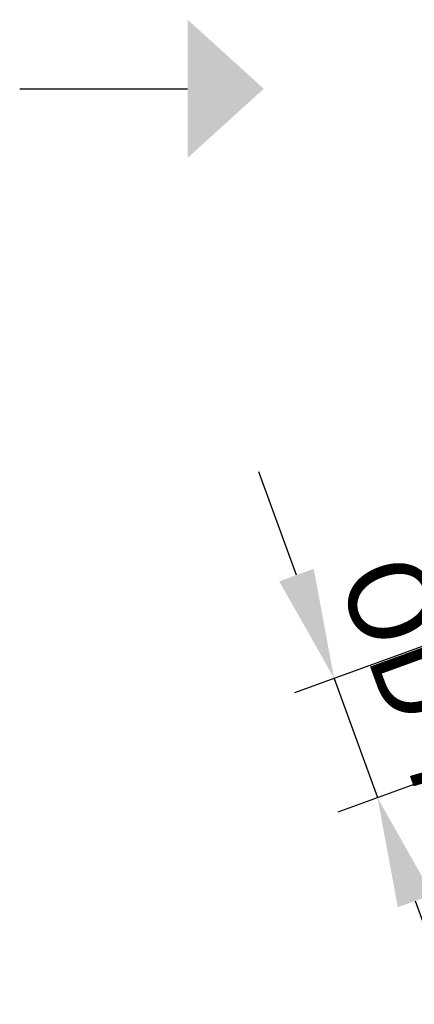
# Model space of a CAD drawing. Units: millimetres. Extents: x -9224 to -4385, y -11691 to -5078.
# Drawn here: x -8920 to -8686, y -11286 to -10704 of the extents above; entities that cross this region are included whole.
import ezdxf

# ---------------------------------------------------------------- set-up
doc = ezdxf.new("R2010")
doc.units = ezdxf.units.MM
doc.layers.add('AM_5', color=3, linetype='Continuous', lineweight=25)
doc.styles.get("Standard").update_dxf_attribs({"font": 'arial.ttf'})
doc.dimstyles.new('AM_DIN$0', dxfattribs={"dimtxt": 50, "dimasz": 65, "dimexe": 25, "dimexo": 1, "dimgap": 15, "dimtad": 1, "dimdec": 0, "dimdsep": 46, "dimtxsty": 'STANDARD', "dimcen": 0, "dimclrd": 256, "dimclre": 256, "dimclrt": 2, "dimadec": 0, "dimazin": 2, "dimtp": 0.1, "dimtm": 0.1, "dimtfac": 0.71, "dimtdec": 0, "dimtmove": 0, "dimatfit": 3, "dimfxl": 1, "dimlwd": -1, "dimlwe": -1, "dimarcsym": 0})

# ---------------------------------------------------------------- blocks, each defined once
blk = doc.blocks.new('*D172')
at = {"layer": 'AM_5'}
for p, q in [((-8277.14, -10927.28), (-8757.22, -11102.01)), ((-8755.96, -11032.38), (-8778.19, -10971.3)), ((-8251.49, -10997.75), (-8731.57, -11172.49)), ((-8733.73, -11093.46), (-8708.07, -11163.94)), ((-8685.84, -11225.02), (-8663.61, -11286.1))]:
    blk.add_line(p, q, dxfattribs=at)
for points in [[(-8745.78, -11028.68), (-8766.14, -11036.09), (-8733.73, -11093.46)], [(-8675.66, -11221.31), (-8696.02, -11228.72), (-8708.07, -11163.94)]]:
    blk.add_solid(points, dxfattribs=at)
at = {"layer": 'DEFPOINTS', "color": 0}
for p in [(-8276.2, -10926.94), (-8250.55, -10997.41), (-8708.07, -11163.94)]:
    blk.add_point(p, dxfattribs=at)
at = {"layer": 'AM_5', "color": 2, "insert": (-8682.49, -11114.72), "char_height": 50, "attachment_point": 5, "rotation": 290}
blk.add_mtext('OD 75', dxfattribs=at)

msp = doc.modelspace()

# ---------------------------------------------------------------- linework, layer by layer
at = {"layer": 'AM_5'}
msp.add_line((-8919.644, -10744.985), (-8820.315, -10744.985), dxfattribs=at)
msp.add_solid([(-8820.315, -10704.152), (-8820.315, -10785.819), (-8775.315, -10744.985)], dxfattribs=at)

# ---------------------------------------------------------------- dimensions: what is measured, and where the dimension line sits
dim = msp.add_linear_dim(base=(-8708.074, -11163.938), p1=(-8276.198, -10926.935), p2=(-8250.547, -10997.412), angle=290, text='OD <>', dimstyle='AM_DIN$0', dxfattribs=at)
dim.commit()
dim.dimension.update_dxf_attribs({"geometry": '*D172', "text_midpoint": (-8720.9, -11128.7), "dimtype": 161})

doc.saveas('drawing.dxf')
